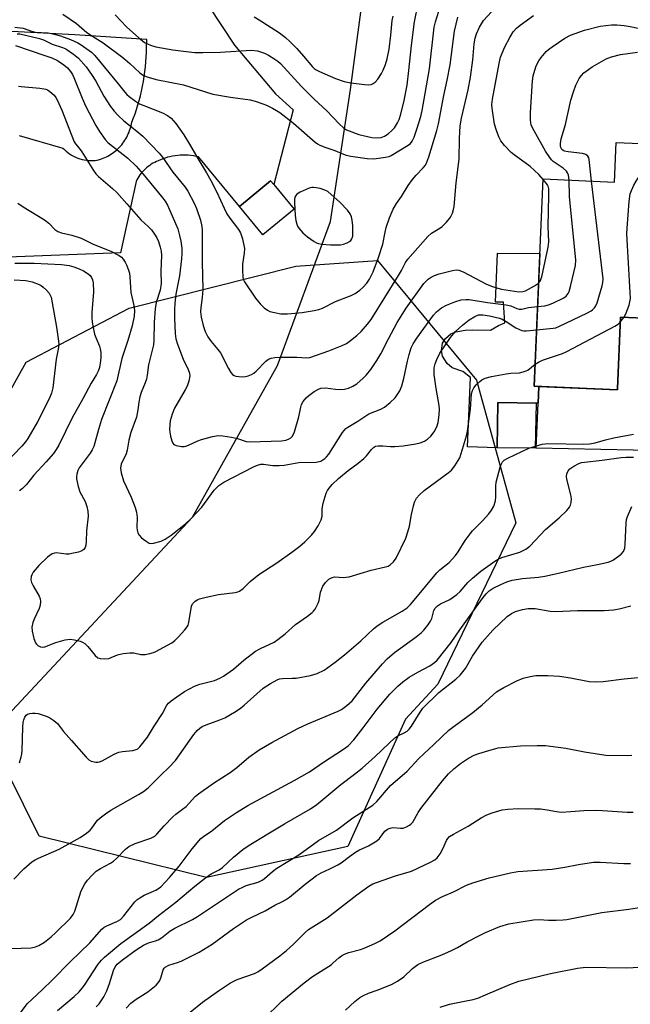
# Model space of a CAD drawing. Units: inches. Extents: x 1309760 to 1315761, y 501449 to 505449.
# Drawn here: x 1312107 to 1312292, y 503478 to 503775 of the extents above; entities that cross this region are included whole.
import ezdxf

# ---------------------------------------------------------------- set-up
doc = ezdxf.new("R2010")
doc.units = ezdxf.units.IN
doc.header["$MEASUREMENT"] = 0
for name, color, linetype in [('BLDG-Footprint', 5, 'Continuous'), ('CULTRL-Pad', 6, 'Continuous'), ('HYDRO-Single Line Stream', 4, 'Continuous'), ('NTRL-Trees', 3, 'Continuous'), ('TRANS-Driveway', 251, 'Continuous'), ('Undefined', 1, 'Continuous')]:
    doc.layers.add(name, color=color, linetype=linetype)

msp = doc.modelspace()

# ---------------------------------------------------------------- linework, layer by layer
at = {"layer": 'BLDG-Footprint'}
for points, elevation in [([(1312325.8, 503736.17), (1312325.31, 503724.83), (1312347.54, 503723.88), (1312345.92, 503686.02), (1312345.87, 503684.86), (1312334.24, 503685.36), (1312334.15, 503683.3), (1312324.92, 503683.69), (1312323.43, 503685.86), (1312300.18, 503686.86), (1312298.28, 503684.68), (1312288.76, 503685.08), (1312287.84, 503663.64), (1312287.82, 503663.2), (1312262.73, 503664.27), (1312265.41, 503726.78), (1312286.97, 503725.85), (1312287.48, 503737.81)], 331.78), ([(1312190.27, 503717.69), (1312180.86, 503709.94), (1312173.81, 503718.5), (1312173.84, 503718.52), (1312183.21, 503726.25), (1312184.16, 503725.09)], 321.12), ([(1312263.27, 503659.23), (1312263.06, 503645.58), (1312251.57, 503645.76), (1312251.78, 503659.41)], 343.88)]:
    msp.add_lwpolyline(points, close=True, dxfattribs=dict(at, elevation=elevation))
at = {"layer": 'CULTRL-Pad'}
msp.add_lwpolyline([(1312264.45, 503704.35), (1312262.73, 503664.27), (1312264.17, 503664.21), (1312263.93, 503659.23), (1312263.27, 503659.23), (1312251.78, 503659.41), (1312251.57, 503645.76), (1312242.62, 503646.01), (1312243.55, 503666.89), (1312241.24, 503668.77), (1312237.98, 503669.83), (1312236.46, 503671.2), (1312235.05, 503673.33), (1312234.77, 503675.12), (1312235.01, 503677.26), (1312235.94, 503678.67), (1312237.62, 503680.13), (1312239.05, 503680.67), (1312241.94, 503681.17), (1312244.2, 503681.31), (1312249.53, 503681.16), (1312251.97, 503682.59), (1312253.9, 503683.37), (1312253.49, 503689.68), (1312251.09, 503689.63), (1312251.69, 503704.43)], close=True, dxfattribs=at)
at = {"layer": 'HYDRO-Single Line Stream'}
msp.add_lwpolyline([(1312019.32, 503413.37), (1312052.86, 503487.16), (1312102.44, 503563.49), (1312159.63, 503624.8), (1312185.26, 503670.56), (1312201.27, 503713.96), (1312207.32, 503753.8), (1312211.85, 503787.73), (1312216.55, 503842.08), (1312215.09, 503845.46)], dxfattribs=at)
at = {"layer": 'NTRL-Trees'}
msp.add_lwpolyline([(1312206.53, 503525.53), (1312163.82, 503516.22), (1312113.35, 503528.64), (1312084.74, 503586.35), (1312088.5, 503634.24), (1312109.47, 503671.51), (1312140.53, 503687.82), (1312190.82, 503700.5), (1312215.47, 503702.23), (1312245.35, 503666.08), (1312257.14, 503623.07), (1312233.7, 503574.45), (1312223.93, 503563.89)], close=True, dxfattribs=at)
at = {"layer": 'TRANS-Driveway'}
for points in [[(1312164.51, 503779), (1312172.31, 503767.12), (1312184.69, 503752.45), (1312190.05, 503747.63), (1312184.16, 503725.09), (1312183.21, 503726.25), (1312173.84, 503718.52), (1312161.47, 503733.44), (1312160.71, 503733.61), (1312159.94, 503733.75), (1312159.15, 503733.86), (1312158.36, 503733.94), (1312157.56, 503733.98), (1312156.76, 503733.99), (1312155.96, 503733.96), (1312155.17, 503733.9), (1312154.38, 503733.8), (1312153.6, 503733.68), (1312152.84, 503733.51), (1312152.09, 503733.32), (1312151.36, 503733.09), (1312150.64, 503732.84), (1312149.95, 503732.56), (1312149.29, 503732.25), (1312148.76, 503732.02), (1312148.23, 503731.78), (1312147.71, 503731.51), (1312147.21, 503731.21), (1312146.72, 503730.89), (1312146.24, 503730.54), (1312145.78, 503730.17), (1312145.34, 503729.78), (1312144.92, 503729.37), (1312144.52, 503728.94), (1312144.14, 503728.49), (1312143.78, 503728.03), (1312143.45, 503727.55), (1312143.15, 503727.06), (1312142.87, 503726.56), (1312142.62, 503726.04), (1312137.88, 503704.51), (1312103.95, 503703.23)], [(1312107.33, 503739.91), (1312120.56, 503736.12), (1312121.01, 503735.65), (1312121.49, 503735.2), (1312122.01, 503734.77), (1312122.56, 503734.36), (1312123.13, 503733.99), (1312123.74, 503733.65), (1312124.36, 503733.34), (1312125, 503733.07), (1312125.66, 503732.84), (1312126.33, 503732.66), (1312127, 503732.51), (1312127.67, 503732.41), (1312128.34, 503732.34), (1312129.01, 503732.32), (1312129.66, 503732.34), (1312130.3, 503732.39), (1312131.26, 503732.6), (1312132.22, 503732.88), (1312132.7, 503733.05), (1312133.17, 503733.24), (1312133.65, 503733.45), (1312134.11, 503733.69), (1312134.57, 503733.94), (1312135.03, 503734.22), (1312135.48, 503734.52), (1312135.91, 503734.83), (1312136.34, 503735.17), (1312136.75, 503735.52), (1312137.15, 503735.89), (1312137.54, 503736.28), (1312137.91, 503736.68), (1312138.27, 503737.1), (1312138.61, 503737.54), (1312138.93, 503737.99), (1312139.23, 503738.45), (1312139.52, 503738.91), (1312139.79, 503739.4), (1312140.03, 503739.88), (1312140.27, 503740.38), (1312140.48, 503740.88), (1312140.67, 503741.38), (1312140.84, 503741.89), (1312141.12, 503742.91), (1312141.33, 503743.93), (1312141.84, 503745.18), (1312142.32, 503746.46), (1312142.77, 503747.78), (1312143.19, 503749.12), (1312143.59, 503750.49), (1312143.95, 503751.89), (1312144.28, 503753.31), (1312144.58, 503754.75), (1312144.85, 503756.21), (1312145.08, 503757.68), (1312145.27, 503759.16), (1312145.44, 503760.64), (1312145.56, 503762.13), (1312145.66, 503763.62), (1312145.71, 503764.93), (1312145.74, 503766.59), (1312145.89, 503768.83), (1312124.14, 503770.2), (1312084.17, 503772.4)], [(1312312.13, 503644.64), (1312263.27, 503645.6), (1312263.93, 503659.23), (1312264.17, 503664.21), (1312287.82, 503663.2), (1312287.84, 503663.64), (1312288.76, 503685.08), (1312298.28, 503684.68)]]:
    msp.add_lwpolyline(points, dxfattribs=at)
at = {"layer": 'Undefined'}
for p, q in [((1312288.7, 503683.57, 332), (1312289.79, 503685.04, 332)), ((1312261.13, 503645.61, 334), (1312263.07, 503646.27, 334))]:
    msp.add_line(p, q, dxfattribs=at)
for points, elevation in [([(1312106.7, 503770.55), (1312107.54, 503770.52), (1312113.51, 503769.1), (1312114.72, 503768.72), (1312117.3, 503767.4), (1312120.4, 503766.44), (1312121.37, 503766.01), (1312123.77, 503764.46), (1312125.22, 503763.18), (1312127.51, 503760.57), (1312129.36, 503758.01), (1312130.43, 503756.28), (1312132.86, 503751.77), (1312134.94, 503748.63), (1312135.97, 503747.22), (1312137.17, 503745.94), (1312138.88, 503744.32), (1312142.88, 503741.22), (1312144.62, 503739.73), (1312149.57, 503734.59), (1312150.59, 503733.33), (1312153.73, 503728.81), (1312157.43, 503724.33), (1312158.26, 503723.11), (1312160.09, 503719.47), (1312160.8, 503717.87), (1312162.06, 503714.35), (1312162.48, 503712.49), (1312162.55, 503711.35), (1312162.54, 503701.68), (1312162.78, 503693.42), (1312162.6, 503691.07), (1312162.13, 503688.01), (1312162.05, 503686.71), (1312162.25, 503685.11), (1312162.89, 503682.64), (1312163.5, 503680.75), (1312164.29, 503679.24), (1312165.22, 503677.81), (1312167.31, 503675.39), (1312168.08, 503674.35), (1312170.48, 503669.68), (1312171.19, 503668.47), (1312171.75, 503667.87), (1312172.22, 503667.56), (1312172.74, 503667.36), (1312173.59, 503667.22), (1312174.76, 503667.16), (1312175.64, 503667.21), (1312176.45, 503667.41), (1312177.48, 503667.83), (1312178.17, 503668.28), (1312178.8, 503668.82), (1312181.71, 503671.82), (1312182.61, 503672.45), (1312183.39, 503672.78), (1312184.52, 503673.01), (1312185.96, 503673.07), (1312191.09, 503673.1), (1312194.11, 503672.82), (1312195.05, 503672.92), (1312200.79, 503674.97), (1312204.8, 503676.58), (1312206.08, 503677.23), (1312207.3, 503678.08), (1312209.19, 503679.56), (1312210.51, 503680.78), (1312212.45, 503682.98), (1312213.52, 503684.37), (1312221.78, 503697.69), (1312222.67, 503699.23), (1312223.88, 503701.61), (1312224.6, 503702.63), (1312230.64, 503709.44), (1312231.74, 503710.4), (1312234.25, 503711.95), (1312234.95, 503712.47), (1312236.19, 503713.67), (1312237.3, 503714.98), (1312237.72, 503715.72), (1312238.04, 503716.51), (1312238.39, 503717.61), (1312238.55, 503718.46), (1312239.2, 503725.67), (1312240.05, 503732.76), (1312240.21, 503738.99), (1312240.43, 503742.79), (1312240.83, 503745.16), (1312242.76, 503753.63), (1312243.49, 503757.44), (1312244.21, 503762.7), (1312244.58, 503767.54), (1312244.87, 503769.2), (1312245.31, 503770.53), (1312246.21, 503772.6), (1312247.43, 503774.54), (1312252.13, 503779.67)], 324), ([(1312136.28, 503776.27), (1312139.68, 503772.7), (1312143.42, 503769.31), (1312145.2, 503767.98), (1312146.92, 503767.12), (1312148.57, 503766.67), (1312153.68, 503765.7), (1312157.7, 503765.18), (1312160.29, 503764.95), (1312162.76, 503764.87), (1312168.11, 503765.03), (1312177.29, 503765.66), (1312179.24, 503765.47), (1312181.31, 503764.73), (1312182.56, 503764.09), (1312184.51, 503762.91), (1312185.41, 503762.26), (1312186.19, 503761.58), (1312192.47, 503754.66), (1312196.32, 503750.84), (1312200.19, 503747.31), (1312203.89, 503743.44), (1312205.19, 503742.24), (1312206.08, 503741.65), (1312206.86, 503741.28), (1312209.83, 503740.18), (1312213.75, 503739.32), (1312215.43, 503739.16), (1312216.51, 503739.32), (1312217.52, 503739.7), (1312218.69, 503740.39), (1312219.8, 503741.36), (1312220.58, 503742.24), (1312221.5, 503743.72), (1312221.97, 503744.74), (1312222.51, 503746.28), (1312223.53, 503750.4), (1312224.36, 503755.08), (1312224.91, 503759.45), (1312225.67, 503767.06), (1312226.58, 503774.15), (1312227.7, 503779.55)], 318), ([(1312106.08, 503772.58), (1312108.59, 503772.3), (1312111.02, 503771.4), (1312112.12, 503771.1), (1312116.08, 503770.81), (1312117.95, 503770.46), (1312119.78, 503769.92), (1312122.86, 503768.86), (1312125.09, 503767.81), (1312126.07, 503767.2), (1312129.16, 503764.97), (1312130.2, 503764.06), (1312137.21, 503755.52), (1312139.21, 503752.91), (1312139.81, 503752.26), (1312140.49, 503751.67), (1312142.42, 503750.26), (1312143.68, 503749.49), (1312145, 503748.89), (1312150.54, 503746.68), (1312152.06, 503745.91), (1312153.16, 503745.11), (1312153.91, 503744.36), (1312154.61, 503743.5), (1312157, 503740.1), (1312158.78, 503737.33), (1312161.22, 503732.91), (1312163.9, 503728.66), (1312165.19, 503726.3), (1312166.98, 503722.85), (1312169.16, 503718.01), (1312170.02, 503716.26), (1312170.88, 503714.97), (1312173.53, 503711.56), (1312174.12, 503710.59), (1312174.73, 503708.69), (1312175.29, 503705.87), (1312175.24, 503704.46), (1312174.75, 503701.06), (1312174.68, 503699.37), (1312174.8, 503697.14), (1312174.92, 503696.61), (1312175.28, 503695.82), (1312178.64, 503690.89), (1312180.08, 503689.15), (1312181.28, 503687.93), (1312182.23, 503687.23), (1312183, 503686.85), (1312184.33, 503686.48), (1312186.26, 503686.15), (1312188.31, 503686.16), (1312192.74, 503686.51), (1312196.37, 503687.13), (1312197.78, 503687.45), (1312198.85, 503687.79), (1312202.78, 503689.86), (1312207.47, 503691.61), (1312208.75, 503692.28), (1312210.16, 503693.25), (1312211.03, 503694.02), (1312212.19, 503695.33), (1312213.04, 503696.55), (1312214.15, 503698.76), (1312215.77, 503703.14), (1312217.05, 503707.18), (1312217.74, 503710.74), (1312218.09, 503712.16), (1312219.11, 503715.04), (1312220.21, 503717.72), (1312221.15, 503719.36), (1312222.67, 503721.52), (1312224.74, 503724.79), (1312226.03, 503726.64), (1312227.08, 503727.96), (1312229.26, 503730.17), (1312229.9, 503730.96), (1312230.37, 503731.86), (1312230.96, 503733.43), (1312233.31, 503741.41), (1312233.82, 503743.46), (1312235.5, 503751.92), (1312236.5, 503756.57), (1312237.36, 503761.23), (1312238.71, 503771.31), (1312239.7, 503775.6)], 322), ([(1312120.54, 503776.47), (1312124.61, 503773.64), (1312127.75, 503770.99), (1312129.47, 503769.83), (1312132.67, 503767.88), (1312138.6, 503763.39), (1312140.77, 503761.56), (1312143.71, 503758.81), (1312144.9, 503757.95), (1312146.21, 503757.46), (1312148.68, 503756.8), (1312156.93, 503755.21), (1312165.8, 503752.38), (1312171.09, 503751.45), (1312177.03, 503750.61), (1312178.57, 503750.21), (1312180.83, 503749.47), (1312181.93, 503749.04), (1312183.73, 503748.16), (1312184.99, 503747.48), (1312185.95, 503746.85), (1312190.11, 503743.65), (1312196.68, 503737.91), (1312197.35, 503737.43), (1312198.07, 503737.02), (1312199.86, 503736.23), (1312202.56, 503735.34), (1312204.64, 503734.45), (1312205.99, 503734), (1312207.42, 503733.71), (1312212.34, 503732.97), (1312214.31, 503732.85), (1312217.86, 503733.36), (1312218.93, 503733.61), (1312219.59, 503733.86), (1312224.69, 503736.93), (1312225.37, 503737.46), (1312225.92, 503738.14), (1312226.49, 503739.41), (1312227.32, 503741.84), (1312228.49, 503745.61), (1312228.96, 503747.48), (1312231.15, 503759.98), (1312232.56, 503772.56), (1312232.92, 503774.15), (1312233.93, 503777.42)], 320), ([(1312178.21, 503775.68), (1312179.7, 503774.78), (1312185.84, 503770.81), (1312187.7, 503769.41), (1312189.01, 503768.25), (1312191.08, 503766.13), (1312193.17, 503763.8), (1312195.8, 503760.59), (1312196.33, 503760.09), (1312196.92, 503759.68), (1312197.91, 503759.18), (1312202.8, 503757.08), (1312205.41, 503756.19), (1312207.38, 503755.78), (1312211.51, 503755.25), (1312212.67, 503755.18), (1312213.51, 503755.26), (1312214.18, 503755.53), (1312214.79, 503755.99), (1312215.54, 503756.87), (1312216.68, 503758.57), (1312217.2, 503759.62), (1312217.86, 503761.28), (1312218.41, 503762.96), (1312218.93, 503765.88), (1312219.49, 503770.13), (1312219.91, 503774.55), (1312220.15, 503775.91)], 316), ([(1312265.41, 503726.67), (1312264.09, 503728.17), (1312261.52, 503730.52), (1312256.71, 503734.07), (1312255.82, 503734.81), (1312253.79, 503736.92), (1312252.69, 503738.28), (1312252.06, 503739.53), (1312251.33, 503741.37), (1312250.75, 503743.27), (1312250.02, 503748.17), (1312249.98, 503749.29), (1312250.1, 503750.89), (1312252.13, 503761.63), (1312252.6, 503763.47), (1312253.84, 503766.66), (1312255.35, 503769.45), (1312256.42, 503771.15), (1312257.38, 503772.24), (1312258.45, 503773.21), (1312262.47, 503776.11)], 326), ([(1312273.25, 503726.44), (1312273.08, 503727.95), (1312272.8, 503728.68), (1312272.5, 503729.12), (1312271.43, 503730.04), (1312268.49, 503732.08), (1312267.98, 503732.54), (1312267.43, 503733.22), (1312266.15, 503735.21), (1312262.67, 503741.28), (1312261.85, 503743.03), (1312261.66, 503743.8), (1312261.57, 503744.6), (1312261.58, 503746.86), (1312262.26, 503756.39), (1312262.46, 503757.85), (1312262.87, 503759.56), (1312263.35, 503760.92), (1312264.13, 503762.44), (1312264.81, 503763.4), (1312266.37, 503765.21), (1312267, 503765.81), (1312268.11, 503766.66), (1312271.98, 503769.28), (1312273.69, 503770.12), (1312277.87, 503771.61), (1312282.67, 503772.84), (1312286.01, 503773.25), (1312287.67, 503773.27), (1312289.84, 503773.06), (1312291.65, 503772.79), (1312294.1, 503772.3)], 328), ([(1312106.23, 503767.02), (1312115.13, 503764.06), (1312117.24, 503763.28), (1312118.86, 503762.46), (1312120.82, 503761.25), (1312121.96, 503760.26), (1312122.87, 503759.19), (1312123.41, 503758.32), (1312123.88, 503757.34), (1312126.3, 503751.15), (1312127.41, 503748.62), (1312130.45, 503742.91), (1312131.58, 503741.08), (1312133.3, 503738.69), (1312134.14, 503737.77), (1312140.09, 503733.05), (1312142.64, 503730.61), (1312144.8, 503728.2), (1312150.31, 503721.52), (1312151.36, 503720.13), (1312152.07, 503718.91), (1312154.55, 503713.35), (1312155.17, 503711.72), (1312155.74, 503709.72), (1312156.14, 503707.99), (1312156.39, 503705.97), (1312156.45, 503704.36), (1312156.32, 503702.67), (1312155.72, 503697.61), (1312154.64, 503692.07), (1312154.29, 503689.32), (1312154.18, 503687.37), (1312154.18, 503684.77), (1312154.44, 503680.24), (1312154.64, 503678.58), (1312155.06, 503676.97), (1312156.85, 503672.46), (1312158.37, 503669.33), (1312158.72, 503668.28), (1312158.8, 503667.48), (1312158.5, 503665.86), (1312157.98, 503664.27), (1312157.46, 503663.24), (1312154.25, 503657.72), (1312153.5, 503655.83), (1312152.93, 503653.86), (1312152.78, 503652.72), (1312152.72, 503651.28), (1312152.79, 503650.42), (1312153.02, 503649.27), (1312153.4, 503647.87), (1312153.72, 503647.11), (1312154.02, 503646.72), (1312154.67, 503646.38), (1312156.28, 503646.11), (1312157.1, 503646.11), (1312157.64, 503646.21), (1312158.43, 503646.49), (1312161.24, 503647.86), (1312162.3, 503648.28), (1312165.7, 503649.14), (1312167.42, 503649.44), (1312168.81, 503649.37), (1312171.45, 503648.9), (1312173.19, 503648.5), (1312175.78, 503647.68), (1312177.01, 503647.52), (1312186.44, 503647.82), (1312187.8, 503648.07), (1312188.56, 503648.35), (1312189.26, 503648.72), (1312189.81, 503649.25), (1312190.38, 503650.55), (1312191.73, 503655.1), (1312192.31, 503658), (1312192.53, 503658.74), (1312193.03, 503659.65), (1312193.9, 503660.77), (1312194.73, 503661.55), (1312196.39, 503662.72), (1312197.62, 503663.44), (1312198.4, 503663.71), (1312199.77, 503663.78), (1312202.75, 503663.39), (1312204.11, 503663.31), (1312205.53, 503663.42), (1312206.65, 503663.7), (1312207.96, 503664.31), (1312209.2, 503665.05), (1312211.17, 503666.74), (1312212.17, 503667.78), (1312213.43, 503669.34), (1312214.29, 503670.51), (1312215.24, 503672.01), (1312216.44, 503674.06), (1312218.72, 503678.58), (1312221.34, 503683.53), (1312224.12, 503687.83), (1312229.38, 503695.24), (1312230.73, 503696.54), (1312231.67, 503697.15), (1312232.68, 503697.66), (1312234.06, 503698.15), (1312238.07, 503699.24), (1312239.22, 503699.4), (1312240, 503699.31), (1312241.27, 503698.82), (1312248.33, 503695.1), (1312250.16, 503694.36), (1312251.74, 503693.84), (1312252.83, 503693.57), (1312258.09, 503692.8), (1312259.25, 503692.81), (1312260.05, 503693.07), (1312262.82, 503694.61), (1312264.07, 503695.41)], 326), ([(1312280.02, 503726.15), (1312279.31, 503732.66), (1312279.19, 503733.2), (1312278.93, 503733.71), (1312278.35, 503734.13), (1312277.33, 503734.47), (1312273, 503734.98), (1312271.91, 503735.2), (1312271.43, 503735.42), (1312271.09, 503735.71), (1312270.73, 503736.28), (1312270.62, 503736.74), (1312270.65, 503737.53), (1312270.91, 503738.9), (1312272.16, 503743.26), (1312273.81, 503750.57), (1312274.55, 503753.11), (1312275.24, 503755.05), (1312276.33, 503757.13), (1312276.98, 503757.97), (1312277.74, 503758.74), (1312279.07, 503759.8), (1312280.25, 503760.62), (1312284.39, 503762.99), (1312286, 503763.6), (1312288.76, 503764.36), (1312293.93, 503764.97)], 330), ([(1312107.11, 503754.76), (1312107.98, 503754.62), (1312113.62, 503754.15), (1312115.35, 503753.88), (1312115.88, 503753.67), (1312116.6, 503753.21), (1312117.89, 503752.05), (1312118.4, 503751.36), (1312118.82, 503750.6), (1312120.26, 503747.55), (1312123.94, 503738.01), (1312124.35, 503737.34), (1312125.45, 503736.11), (1312126.27, 503734.98), (1312129.72, 503729.3), (1312130.45, 503728.36), (1312131.28, 503727.5), (1312135.49, 503723.91), (1312136.76, 503722.69), (1312139.87, 503719.28), (1312144.03, 503714.47), (1312146.25, 503712.42), (1312147.22, 503711.43), (1312148.21, 503710.14), (1312148.91, 503708.99), (1312149.37, 503707.89), (1312149.91, 503706.18), (1312150.16, 503705.04), (1312150.25, 503703.69), (1312150.07, 503698.98), (1312150.22, 503695.28), (1312149.88, 503693.26), (1312148.72, 503689.51), (1312148.33, 503687.62), (1312148.09, 503683.6), (1312148.01, 503678.1), (1312147.85, 503676.79), (1312146.34, 503670.73), (1312145.96, 503667.61), (1312145.74, 503666.45), (1312145.36, 503665.33), (1312144.11, 503662.39), (1312143.72, 503661.15), (1312143.43, 503659.54), (1312143.18, 503657.14), (1312142.73, 503654.95), (1312141.04, 503650.32), (1312140.46, 503648.03), (1312139.88, 503644.99), (1312139.6, 503643.91), (1312138.16, 503640.84), (1312138.01, 503640.33), (1312137.93, 503639.58), (1312138.11, 503638.21), (1312138.82, 503635.73), (1312141.09, 503630.8), (1312142.3, 503627.76), (1312142.76, 503626.35), (1312142.93, 503624.74), (1312142.85, 503621.7), (1312142.92, 503620.86), (1312143.1, 503620.06), (1312143.5, 503619.38), (1312144.29, 503618.61), (1312145.62, 503617.55), (1312146.55, 503617.02), (1312147.06, 503616.91), (1312147.9, 503616.98), (1312150.19, 503617.61), (1312151.39, 503618.2), (1312153.24, 503619.44), (1312157.52, 503622.78), (1312159.21, 503624.4), (1312162.45, 503627.86), (1312166.21, 503632.92), (1312166.96, 503633.81), (1312167.55, 503634.37), (1312169.12, 503635.35), (1312177.99, 503639.98), (1312179.27, 503640.54), (1312180.25, 503640.77), (1312181.05, 503640.77), (1312183.86, 503640.43), (1312185.83, 503640.38), (1312187.25, 503640.53), (1312191.67, 503641.28), (1312196.98, 503641.42), (1312198.37, 503641.75), (1312199.53, 503642.5), (1312200.1, 503643.06), (1312200.73, 503643.85), (1312204.91, 503650.34), (1312205.86, 503651.52), (1312206.51, 503651.98), (1312209.53, 503653.75), (1312212.84, 503655.93), (1312216.5, 503657.43), (1312217.53, 503657.95), (1312219.32, 503659.37), (1312220.73, 503660.8), (1312222.14, 503662.92), (1312222.79, 503664.46), (1312223.41, 503666.64), (1312224.51, 503671.87), (1312225.01, 503673.88), (1312225.62, 503675.87), (1312226.18, 503677.08), (1312227.27, 503678.78), (1312232.32, 503685.71), (1312233.28, 503686.74), (1312234.75, 503687.91), (1312236.31, 503688.71), (1312238.74, 503689.73), (1312240.74, 503690.31), (1312242.09, 503690.49), (1312243.15, 503690.42), (1312248.66, 503689.56), (1312254.28, 503688.86), (1312255.71, 503688.5), (1312257.48, 503687.71), (1312258.23, 503687.5), (1312258.96, 503687.53), (1312261.01, 503688.04), (1312263.76, 503688.32)], 328), ([(1312289.79, 503685.04), (1312290.35, 503686.16), (1312291.37, 503688.75), (1312291.62, 503689.76), (1312291.74, 503690.78), (1312291.7, 503692.57), (1312290.66, 503710.22), (1312290.74, 503712), (1312291.39, 503719.97), (1312291.71, 503722.3), (1312292.1, 503723.36), (1312292.83, 503724.9), (1312293.5, 503726.16), (1312293.99, 503726.89), (1312302.43, 503737.17)], 332), ([(1312263.46, 503681.29), (1312268.42, 503681.78), (1312269.28, 503681.95), (1312270.37, 503682.36), (1312278.59, 503686.3), (1312279.88, 503686.99), (1312280.35, 503687.32), (1312280.9, 503687.9), (1312281.36, 503688.56), (1312281.76, 503689.43), (1312283.28, 503694.52), (1312283.47, 503695.61), (1312283.5, 503696.68), (1312280.02, 503726.15)], 330), ([(1312263.76, 503688.32), (1312265.93, 503688.54), (1312267.03, 503688.79), (1312268.35, 503689.34), (1312271.71, 503690.99), (1312272.39, 503691.47), (1312272.97, 503692.21), (1312273.26, 503692.9), (1312273.65, 503694.32), (1312275.17, 503700.67), (1312275.3, 503702.27), (1312273.36, 503721.48), (1312273.25, 503726.44)], 328), ([(1312264.07, 503695.41), (1312264.53, 503695.95), (1312264.99, 503697.28), (1312266.91, 503706.27), (1312267.1, 503707.85), (1312266.96, 503712.42), (1312267.17, 503721.85), (1312267.12, 503723.8), (1312266.96, 503724.59), (1312266.77, 503724.99), (1312265.41, 503726.67)], 326), ([(1312106.94, 503719.51), (1312108.52, 503718.36), (1312115.03, 503714.47), (1312116.28, 503713.47), (1312118.07, 503711.6), (1312119.02, 503710.92), (1312120.09, 503710.51), (1312123.2, 503709.8), (1312126.01, 503708.95), (1312129.71, 503707.12), (1312135.01, 503705.07), (1312137.5, 503703.68), (1312138.18, 503703.18), (1312138.74, 503702.59), (1312139.36, 503701.69), (1312139.75, 503700.91), (1312140.37, 503699.26), (1312140.6, 503698.42), (1312140.75, 503697.28), (1312141.08, 503692.56), (1312141.91, 503688.61), (1312142.14, 503687.18), (1312142.04, 503685.45), (1312141.45, 503682.55), (1312140.14, 503678.12), (1312138.36, 503672.62), (1312136.81, 503665.9), (1312132.22, 503654.25), (1312131.3, 503651.27), (1312129.86, 503646.16), (1312129.4, 503645.1), (1312128.81, 503644.14), (1312125.46, 503639.68), (1312125.06, 503638.91), (1312124.72, 503637.81), (1312124.59, 503636.97), (1312124.6, 503636.39), (1312125.1, 503634.1), (1312125.69, 503632.44), (1312127.22, 503629.55), (1312127.76, 503627.99), (1312128.05, 503626.66), (1312128.11, 503625.09), (1312127.66, 503620.67), (1312127.59, 503617.49), (1312127.45, 503616.41), (1312127.25, 503615.67), (1312126.89, 503615.05), (1312126.26, 503614.64), (1312125.22, 503614.29), (1312123.27, 503613.83), (1312122.43, 503613.71), (1312121.57, 503613.71), (1312118.49, 503614.03), (1312117.98, 503613.99), (1312117.28, 503613.78), (1312116.56, 503613.31), (1312115.88, 503612.74), (1312113.3, 503610.26), (1312111.61, 503608.22), (1312111.17, 503607.48), (1312111, 503606.97), (1312110.88, 503605.93), (1312111.06, 503605.16), (1312111.55, 503604.16), (1312113.39, 503600.96), (1312113.67, 503600.19), (1312113.74, 503599.41), (1312113.65, 503598.33), (1312113.39, 503597.29), (1312111.85, 503594.08), (1312111.45, 503593.05), (1312111.2, 503591.62), (1312111.23, 503590.47), (1312111.79, 503588.25), (1312112.29, 503586.94), (1312112.57, 503586.49), (1312112.93, 503586.14), (1312113.81, 503585.68), (1312114.28, 503585.59), (1312115.08, 503585.71), (1312118.36, 503587.03), (1312121.23, 503587.84), (1312122.68, 503588.02), (1312124.08, 503587.86), (1312125.74, 503587.46), (1312126.48, 503587.13), (1312127.14, 503586.72), (1312128.08, 503585.84), (1312130.22, 503583.15), (1312131.03, 503582.45), (1312131.81, 503582.19), (1312133.23, 503582.08), (1312134.35, 503582.23), (1312136.97, 503583.31), (1312138.69, 503583.67), (1312140.75, 503583.88), (1312141.92, 503583.9), (1312144.03, 503583.43), (1312144.56, 503583.39), (1312145.37, 503583.46), (1312146.75, 503583.73), (1312147.83, 503584.03), (1312148.62, 503584.35), (1312153.42, 503586.96), (1312154.33, 503587.67), (1312155.37, 503588.72), (1312157.37, 503590.88), (1312158.06, 503591.8), (1312158.31, 503592.3), (1312158.54, 503593.11), (1312159.33, 503597.96), (1312159.67, 503598.71), (1312160.47, 503599.49), (1312161.2, 503599.95), (1312161.73, 503600.18), (1312163.73, 503600.71), (1312167.51, 503601.49), (1312172.5, 503602.07), (1312173.34, 503602.26), (1312173.84, 503602.48), (1312174.94, 503603.27), (1312177.08, 503605.39), (1312179.68, 503607.55), (1312185.08, 503611.09), (1312189.59, 503614.22), (1312192.05, 503616.08), (1312193.52, 503617.35), (1312195.49, 503619.38), (1312196.41, 503620.45), (1312197.52, 503622.21), (1312198.49, 503624.03), (1312198.79, 503625.1), (1312198.77, 503627.36), (1312199.08, 503629.05), (1312199.97, 503632.09), (1312200.35, 503632.87), (1312200.82, 503633.61), (1312201.77, 503634.71), (1312203.71, 503636.48), (1312206.62, 503638.87), (1312209.57, 503641.08), (1312211.31, 503642.5), (1312212.09, 503643.3), (1312213.67, 503645.26), (1312214.24, 503645.84), (1312214.89, 503646.21), (1312215.65, 503646.35), (1312217.01, 503646.36), (1312219.37, 503646.1), (1312220.72, 503646.09), (1312223.21, 503646.34), (1312227.04, 503646.95), (1312228.37, 503647.27), (1312229.65, 503647.76), (1312230.54, 503648.33), (1312231.5, 503649.22), (1312232.52, 503650.58), (1312233.32, 503652.03), (1312233.74, 503653.35), (1312234.1, 503655.66), (1312234.13, 503657.35), (1312234.04, 503658.45), (1312233.12, 503663.58), (1312232.52, 503667.84), (1312232.58, 503669.81), (1312232.83, 503671.07), (1312233.35, 503672.39), (1312234.29, 503674.26), (1312237.52, 503678.94), (1312238.98, 503680.81), (1312241.09, 503682.75), (1312243.14, 503684.31), (1312244.8, 503685.35), (1312245.97, 503685.78), (1312247.23, 503685.84), (1312249.19, 503685.48), (1312252.21, 503684.78), (1312253.1, 503684.51), (1312254.27, 503683.86), (1312257.19, 503681.89), (1312259.03, 503681.15), (1312259.59, 503681.04), (1312260.45, 503681.03), (1312263.46, 503681.29)], 330), ([(1312106.07, 503701.39), (1312111.84, 503701.45), (1312120.16, 503700.97), (1312122.43, 503700.65), (1312123.8, 503700.31), (1312125.41, 503699.69), (1312126.72, 503699.1), (1312128.19, 503698.23), (1312128.78, 503697.72), (1312129.19, 503697.11), (1312129.47, 503696.36), (1312129.62, 503695.49), (1312129.79, 503692.79), (1312129.27, 503686.52), (1312129.28, 503685.07), (1312129.41, 503683.63), (1312129.64, 503682), (1312130.09, 503680.04), (1312130.44, 503678.95), (1312131.59, 503676.38), (1312131.82, 503675.53), (1312131.97, 503674.43), (1312132, 503673.08), (1312131.91, 503671.96), (1312131.55, 503669.97), (1312131.19, 503668.88), (1312130.67, 503667.87), (1312129.02, 503665.18), (1312126.53, 503660.49), (1312123.31, 503654.75), (1312119.31, 503646.48), (1312118.54, 503645.22), (1312117.67, 503644.06), (1312115.46, 503641.54), (1312111.72, 503637.52), (1312109.57, 503634.66), (1312108.36, 503633.42), (1312107.42, 503632.76)], 332), ([(1312105.81, 503696.41), (1312109.31, 503696.17), (1312111.28, 503695.81), (1312113.33, 503695.01), (1312114, 503694.64), (1312114.62, 503694.17), (1312115.63, 503693.22), (1312116.35, 503692.4), (1312116.64, 503691.95), (1312116.95, 503691.14), (1312117.33, 503689.41), (1312118.63, 503682.15), (1312119.24, 503677.88), (1312119.27, 503677.03), (1312119.18, 503675.99), (1312118.49, 503672.43), (1312117.45, 503663.8), (1312117.12, 503662.24), (1312116.47, 503660.72), (1312112.86, 503653.59), (1312109.94, 503648.52), (1312109.28, 503647.55), (1312108.14, 503646.18), (1312102.95, 503640.79)], 334), ([(1312263.02, 503670.9), (1312264.02, 503671.58), (1312265.22, 503672.19), (1312271.24, 503674.21), (1312272.59, 503674.77), (1312287.06, 503682.37), (1312288.06, 503682.99), (1312288.7, 503683.57)], 332), ([(1312107.4, 503550.72), (1312107.95, 503552.56), (1312108.12, 503553.36), (1312108.23, 503554.51), (1312108.43, 503561.48), (1312108.54, 503562.92), (1312108.72, 503563.73), (1312109.02, 503564.47), (1312109.42, 503565.11), (1312109.81, 503565.4), (1312110.55, 503565.65), (1312111.37, 503565.76), (1312112.21, 503565.75), (1312113.06, 503565.6), (1312115.83, 503564.72), (1312116.61, 503564.33), (1312117.82, 503563.54), (1312118.88, 503562.59), (1312120.69, 503560.16), (1312123.16, 503557.52), (1312127.53, 503552.44), (1312128.36, 503551.66), (1312129.11, 503551.28), (1312130.51, 503551), (1312131.08, 503550.99), (1312131.62, 503551.09), (1312132.41, 503551.4), (1312136.05, 503553.33), (1312137.39, 503553.93), (1312138.49, 503554.18), (1312141.6, 503554.46), (1312142.67, 503554.75), (1312143.15, 503555), (1312143.76, 503555.54), (1312146.01, 503558.46), (1312148.04, 503561.79), (1312150.58, 503565.58), (1312151.92, 503568.15), (1312152.38, 503568.71), (1312153.24, 503569.46), (1312154.89, 503570.67), (1312157.25, 503572.21), (1312160.26, 503573.87), (1312161.87, 503574.48), (1312166.28, 503575.6), (1312167.91, 503576.28), (1312168.94, 503576.83), (1312171.97, 503579.01), (1312175.09, 503581.72), (1312178.68, 503584.39), (1312180.13, 503585.22), (1312184.23, 503587.16), (1312185.42, 503587.91), (1312187.63, 503589.67), (1312190.72, 503592.5), (1312194.33, 503594.97), (1312195.76, 503596.04), (1312196.18, 503596.45), (1312196.69, 503597.13), (1312197.59, 503598.88), (1312197.82, 503599.69), (1312198.24, 503602.18), (1312198.93, 503603.99), (1312199.76, 503605.14), (1312200.8, 503606.12), (1312201.75, 503606.66), (1312202.52, 503606.84), (1312205.25, 503606.64), (1312206.01, 503606.69), (1312206.86, 503606.85), (1312213.53, 503608.8), (1312217.88, 503609.8), (1312218.62, 503610.06), (1312219.26, 503610.43), (1312220.24, 503611.34), (1312221.05, 503612.47), (1312223.98, 503618.47), (1312224.62, 503620.4), (1312225.08, 503622.11), (1312225.66, 503625.66), (1312226.26, 503628.27), (1312226.62, 503629.39), (1312227.26, 503630.57), (1312228.13, 503631.6), (1312229.56, 503632.89), (1312236.74, 503638.16), (1312237.76, 503639.02), (1312238.83, 503640.26), (1312240.24, 503642.75), (1312240.62, 503643.7), (1312241.12, 503645.31), (1312242.27, 503649.33), (1312242.6, 503650.75), (1312243.49, 503657.43), (1312243.79, 503662.02), (1312244.06, 503663.06), (1312244.5, 503663.8), (1312245.25, 503664.7), (1312246.28, 503665.76), (1312246.96, 503666.27), (1312247.94, 503666.73), (1312249.87, 503667.27), (1312254.28, 503668.08), (1312255.7, 503668.25), (1312258.29, 503668.38), (1312259.44, 503668.61), (1312260.26, 503668.89), (1312260.77, 503669.16), (1312263.02, 503670.9)], 332), ([(1312263.07, 503646.27), (1312265.15, 503646.85), (1312266.9, 503647.05), (1312277.7, 503646.83), (1312279.42, 503646.9), (1312281.11, 503647.19), (1312284.21, 503648.13), (1312286.71, 503648.76), (1312292.68, 503649.83)], 334), ([(1312105.71, 503515.65), (1312108.78, 503518.78), (1312111.2, 503520.86), (1312112.15, 503521.51), (1312113.17, 503522.03), (1312119.4, 503524.7), (1312125.77, 503528.27), (1312127.65, 503529.54), (1312128.73, 503530.42), (1312129.24, 503531.01), (1312130.44, 503532.8), (1312130.97, 503533.45), (1312131.8, 503534.2), (1312133.35, 503535.42), (1312135.04, 503536.51), (1312143.36, 503541.18), (1312144.89, 503542.15), (1312146.26, 503543.22), (1312150.15, 503547.14), (1312152.51, 503549.37), (1312154.5, 503551.48), (1312155.74, 503553.13), (1312160.01, 503559.31), (1312161.06, 503560.54), (1312161.85, 503561.25), (1312162.53, 503561.67), (1312163.76, 503562.24), (1312167.87, 503563.69), (1312169.4, 503564.31), (1312172.34, 503566.01), (1312174.01, 503567.11), (1312175.25, 503568.09), (1312180.96, 503573.26), (1312183.14, 503574.68), (1312185.13, 503575.81), (1312185.93, 503576.09), (1312186.77, 503576.21), (1312189.69, 503576.23), (1312190.87, 503576.32), (1312195.28, 503577.12), (1312197.26, 503577.67), (1312199.35, 503578.67), (1312202.69, 503581.07), (1312205.54, 503583.32), (1312210.43, 503587.56), (1312214.28, 503591.15), (1312215.36, 503592.05), (1312217.02, 503593.14), (1312222.89, 503596.5), (1312224.35, 503597.53), (1312225.41, 503598.51), (1312226.52, 503599.75), (1312233.39, 503608.03), (1312234.28, 503608.9), (1312237.04, 503611.2), (1312238.95, 503613.23), (1312239.82, 503614.33), (1312241.89, 503617.76), (1312243.36, 503619.83), (1312244.12, 503620.68), (1312247.13, 503623.7), (1312249.01, 503625.84), (1312249.87, 503626.95), (1312250.5, 503628.18), (1312251.01, 503629.76), (1312251.15, 503630.92), (1312251.18, 503634.21), (1312251.29, 503635.39), (1312252.46, 503639.93), (1312252.74, 503640.74), (1312253.13, 503641.46), (1312253.69, 503641.96), (1312254.82, 503642.63), (1312261.13, 503645.61)], 334), ([(1312104.91, 503494.75), (1312110.92, 503495), (1312112.27, 503495.25), (1312113.3, 503495.63), (1312115.03, 503496.7), (1312117, 503498.33), (1312118.27, 503499.47), (1312122.85, 503503.94), (1312123.68, 503504.99), (1312124.18, 503506.01), (1312125.96, 503511.85), (1312126.5, 503513.14), (1312127.2, 503514.31), (1312128, 503515.42), (1312129.33, 503516.87), (1312130.55, 503518.04), (1312131.86, 503518.93), (1312134.87, 503520.54), (1312135.82, 503521.14), (1312136.71, 503521.93), (1312139.43, 503524.7), (1312140.45, 503525.48), (1312142.31, 503526.4), (1312147.05, 503528.03), (1312148.28, 503528.67), (1312148.86, 503529.2), (1312151.11, 503531.79), (1312153.72, 503534.51), (1312154.58, 503535.25), (1312156.64, 503536.73), (1312157.69, 503537.6), (1312158.67, 503538.54), (1312160.57, 503540.65), (1312161.41, 503541.43), (1312166.01, 503544.59), (1312170.99, 503547.8), (1312173.04, 503549.36), (1312176.67, 503552.44), (1312179.77, 503554.65), (1312183.59, 503556.87), (1312191.42, 503561.11), (1312194.47, 503562.55), (1312203.62, 503566.34), (1312204.6, 503566.87), (1312206.19, 503567.99), (1312207.05, 503568.69), (1312207.8, 503569.47), (1312211.92, 503574.78), (1312217, 503580.62), (1312218.41, 503582.12), (1312220.58, 503584.01), (1312227.13, 503588.69), (1312228.6, 503589.93), (1312229.39, 503590.71), (1312230.66, 503592.3), (1312231.47, 503593.5), (1312231.82, 503594.27), (1312232.47, 503596.68), (1312232.86, 503597.35), (1312233.56, 503598.1), (1312234.45, 503598.7), (1312237.3, 503600.03), (1312239.37, 503601.47), (1312240.41, 503602.41), (1312242.75, 503605.13), (1312244.13, 503606.45), (1312246.58, 503608.52), (1312250.81, 503611.6), (1312251.82, 503612.17), (1312252.91, 503612.62), (1312258.42, 503614.28), (1312260.25, 503615.2), (1312261.43, 503616.07), (1312266.11, 503621.11), (1312270.27, 503624.62), (1312272.52, 503626.8), (1312273.39, 503627.88), (1312273.64, 503628.4), (1312273.89, 503629.22), (1312273.93, 503630.36), (1312273.73, 503631.51), (1312272.62, 503636.27), (1312272.51, 503637.08), (1312272.58, 503637.86), (1312272.99, 503638.81), (1312273.5, 503639.43), (1312274.67, 503640.24), (1312276.21, 503641.03), (1312277.02, 503641.27), (1312277.87, 503641.41), (1312283.19, 503641.96), (1312288.92, 503642.78), (1312290.5, 503642.92), (1312292.66, 503642.91)], 336), ([(1312107.67, 503475.29), (1312109.9, 503478.2), (1312114.26, 503482.26), (1312117.39, 503485.36), (1312122.68, 503490.8), (1312128.71, 503496.5), (1312132.29, 503500.62), (1312132.97, 503501.17), (1312133.74, 503501.62), (1312136.77, 503502.89), (1312137.9, 503503.56), (1312138.92, 503504.63), (1312142.28, 503508.83), (1312142.87, 503509.43), (1312143.7, 503510.09), (1312145.09, 503510.88), (1312148.61, 503512.36), (1312149.35, 503512.83), (1312150.04, 503513.38), (1312152.65, 503516.14), (1312155.66, 503519.61), (1312159.58, 503524.78), (1312162.14, 503527.93), (1312162.91, 503528.58), (1312165.44, 503530.22), (1312169.3, 503533.4), (1312172.89, 503535.8), (1312176.37, 503537.84), (1312190.31, 503545.43), (1312194.89, 503548.03), (1312199.11, 503550.97), (1312205.15, 503554.84), (1312206.55, 503555.88), (1312208.26, 503557.72), (1312211.15, 503561.32), (1312215.33, 503566.95), (1312219.2, 503571.43), (1312221.56, 503573.88), (1312223.11, 503575.22), (1312224.96, 503576.55), (1312227.64, 503578.11), (1312231.25, 503579.98), (1312232.66, 503580.96), (1312233.5, 503581.75), (1312237.69, 503587.02), (1312240.26, 503590.85), (1312243.95, 503595.85), (1312247.28, 503600.62), (1312248.2, 503601.73), (1312249.18, 503602.62), (1312250.34, 503603.38), (1312252.65, 503604.54), (1312254.51, 503605.31), (1312256.07, 503605.8), (1312259.2, 503606.28), (1312264.03, 503606.72), (1312265.93, 503606.99), (1312270.1, 503607.91), (1312277.6, 503609.71), (1312281.86, 503610.52), (1312285.06, 503611.23), (1312285.89, 503611.53), (1312286.64, 503611.94), (1312288.97, 503613.66), (1312289.7, 503614.49), (1312290.08, 503615.51), (1312290.19, 503616.66), (1312290.46, 503623.02), (1312290.62, 503624.15), (1312290.87, 503624.99), (1312292.23, 503628.05)], 338), ([(1312118.89, 503476.08), (1312123.9, 503480.25), (1312125.41, 503481.69), (1312126.39, 503482.82), (1312127.08, 503483.75), (1312131.19, 503490.06), (1312132.17, 503491.26), (1312133.07, 503492.19), (1312137.97, 503496.25), (1312146.56, 503502.37), (1312149.35, 503504.72), (1312154.61, 503508.77), (1312160.33, 503513.6), (1312163.56, 503516.09), (1312165.22, 503517.26), (1312167.69, 503518.52), (1312168.71, 503519.19), (1312171.99, 503522.32), (1312174.84, 503524.63), (1312176.42, 503525.68), (1312182.34, 503529.35), (1312187.39, 503532.37), (1312195.25, 503536.88), (1312197.18, 503538.15), (1312204.39, 503544.2), (1312208.55, 503547.31), (1312210.79, 503549.13), (1312214.75, 503552.63), (1312218.82, 503556.6), (1312220.72, 503558.3), (1312221.63, 503558.93), (1312223.5, 503559.75), (1312224.39, 503560.29), (1312224.98, 503560.89), (1312225.68, 503561.81), (1312228.3, 503566.03), (1312229.15, 503567.2), (1312233.92, 503571.91), (1312239.04, 503575.99), (1312240.35, 503577.18), (1312241.98, 503579.24), (1312244.13, 503582.88), (1312247.05, 503587.17), (1312250.27, 503590.79), (1312254.59, 503594.86), (1312255.9, 503595.76), (1312257.11, 503596.35), (1312259.23, 503597.01), (1312260.92, 503597.29), (1312262.97, 503597.29), (1312267.56, 503596.52), (1312269.19, 503596.42), (1312275.74, 503596.68), (1312283.85, 503596.67), (1312286.62, 503596.9), (1312288.37, 503597.23), (1312291.85, 503598.1)], 340), ([(1312130.6, 503477.17), (1312131.44, 503478.1), (1312132.89, 503480.2), (1312133.79, 503482.01), (1312134.61, 503484.21), (1312135.84, 503488.15), (1312136.26, 503489.21), (1312136.9, 503490.08), (1312138.53, 503491.37), (1312142.67, 503494.33), (1312144.84, 503495.73), (1312146.34, 503496.47), (1312148.48, 503497.05), (1312149.27, 503497.38), (1312150.25, 503498.01), (1312152.8, 503499.99), (1312154.27, 503500.93), (1312159.63, 503503.56), (1312161.14, 503504.4), (1312173.56, 503512.62), (1312174.82, 503513.29), (1312175.87, 503513.75), (1312179.43, 503514.79), (1312180.66, 503515.34), (1312181.37, 503515.87), (1312183.76, 503517.95), (1312185.11, 503518.98), (1312191.7, 503523.04), (1312197.69, 503527.33), (1312203.07, 503530.41), (1312208.02, 503534.15), (1312214.02, 503538.03), (1312215.23, 503539.14), (1312219.36, 503543.9), (1312224.43, 503548.28), (1312227.91, 503552.1), (1312232.43, 503556.24), (1312236.95, 503560.58), (1312238.53, 503561.82), (1312244.17, 503565.9), (1312247.01, 503568.24), (1312251.4, 503572.12), (1312252.31, 503572.75), (1312253.57, 503573.47), (1312257.52, 503575.43), (1312259.35, 503576.23), (1312261.54, 503576.81), (1312263.24, 503577.06), (1312266.81, 503577.13), (1312270.36, 503576.92), (1312273.71, 503576.39), (1312279.35, 503575.32), (1312281.41, 503575.18), (1312283.49, 503575.27), (1312289.87, 503576.04), (1312299.35, 503577)], 342), ([(1312139.61, 503476.79), (1312141.08, 503478.24), (1312142.64, 503479.47), (1312146.16, 503481.72), (1312148.72, 503483.75), (1312149.32, 503484.38), (1312149.76, 503485.13), (1312150.2, 503486.22), (1312150.82, 503488.35), (1312151.04, 503488.81), (1312151.36, 503489.17), (1312152.47, 503489.73), (1312155.1, 503490.51), (1312156.19, 503490.94), (1312161.65, 503493.66), (1312165.57, 503496.06), (1312171.99, 503500.84), (1312175.95, 503503.39), (1312177.51, 503504.24), (1312181.52, 503506.17), (1312184.47, 503507.82), (1312186.77, 503508.91), (1312187.73, 503509.45), (1312188.9, 503510.29), (1312193.64, 503514.15), (1312197.04, 503516.75), (1312198.46, 503517.56), (1312201.1, 503518.76), (1312203.49, 503519.99), (1312204.47, 503520.62), (1312206.99, 503522.54), (1312208.85, 503523.81), (1312209.85, 503524.37), (1312212.74, 503525.74), (1312215.2, 503527.21), (1312216.05, 503527.94), (1312217.71, 503530.14), (1312218.5, 503530.78), (1312219.26, 503531.09), (1312220.08, 503531.24), (1312222.35, 503531.05), (1312223.17, 503531.1), (1312224.19, 503531.43), (1312225.14, 503531.92), (1312225.55, 503532.25), (1312226.07, 503532.91), (1312227.68, 503535.76), (1312228.51, 503537.01), (1312235.1, 503545.28), (1312236.88, 503547.39), (1312238.52, 503548.98), (1312240.51, 503550.55), (1312242.89, 503552.11), (1312244.66, 503553.02), (1312246.01, 503553.53), (1312249.06, 503554.48), (1312251.86, 503555.24), (1312258.61, 503555.91), (1312263.57, 503556.02), (1312266.15, 503555.94), (1312272.25, 503555.13), (1312277.95, 503554.06), (1312284.36, 503553.05), (1312291.01, 503552.97), (1312292.17, 503553.05)], 344), ([(1312158.91, 503475.59), (1312162.69, 503478.63), (1312167.49, 503482.03), (1312171.1, 503484.42), (1312172.09, 503484.97), (1312173.1, 503485.41), (1312178.3, 503487.24), (1312179.35, 503487.78), (1312180.61, 503488.59), (1312185.99, 503492.58), (1312187.98, 503494.21), (1312190.13, 503496.1), (1312193.59, 503499.58), (1312194.66, 503500.53), (1312197.89, 503502.48), (1312200.27, 503504.05), (1312209.23, 503510.99), (1312212.79, 503513.54), (1312214.07, 503514.25), (1312215.42, 503514.77), (1312220.92, 503516.64), (1312225.66, 503518.08), (1312231.44, 503520.8), (1312232.73, 503521.49), (1312233.48, 503522.13), (1312234.32, 503523.3), (1312235.18, 503524.81), (1312236.23, 503527.33), (1312236.63, 503527.95), (1312237.13, 503528.49), (1312238.33, 503529.29), (1312242.76, 503531.65), (1312246.76, 503534.15), (1312248.44, 503535.09), (1312250.01, 503535.71), (1312253.06, 503536.53), (1312254.76, 503536.75), (1312257.9, 503536.94), (1312262.87, 503536.93), (1312264.59, 503536.84), (1312266.61, 503536.6), (1312269.48, 503536.03), (1312270.86, 503535.92), (1312273.78, 503536.06), (1312277.66, 503536.42), (1312281.08, 503536.44), (1312283.38, 503536.39), (1312290.8, 503535.89), (1312292.58, 503535.85)], 346), ([(1312181.08, 503473.5), (1312186.56, 503478.85), (1312193.32, 503484.43), (1312195.86, 503486.3), (1312201.43, 503489.86), (1312202.11, 503490.4), (1312203.75, 503491.95), (1312204.57, 503492.57), (1312205.49, 503493.1), (1312206.75, 503493.61), (1312210.34, 503494.51), (1312211.44, 503494.88), (1312214.69, 503496.32), (1312216.28, 503497.11), (1312220.66, 503500.09), (1312231.1, 503508.05), (1312232.95, 503509.38), (1312235.02, 503510.46), (1312238.38, 503511.82), (1312242.32, 503513.86), (1312244.19, 503514.55), (1312249.15, 503516.06), (1312255.55, 503517.54), (1312257.77, 503517.95), (1312268.19, 503518.72), (1312272.01, 503519.29), (1312276.06, 503520.12), (1312280.66, 503520.79), (1312282.67, 503520.81), (1312289.81, 503520.36), (1312291.8, 503520.38)], 348), ([(1312205.84, 503476.16), (1312208.66, 503478.81), (1312210.15, 503479.97), (1312211.06, 503480.54), (1312212.75, 503481.31), (1312215.33, 503482.25), (1312219.66, 503483.96), (1312221.48, 503484.88), (1312223.41, 503486.23), (1312225.99, 503488.76), (1312227.6, 503489.95), (1312229.14, 503490.66), (1312234.87, 503492.87), (1312237.82, 503494.13), (1312239.57, 503495.04), (1312242.54, 503496.76), (1312246.21, 503498.72), (1312248.06, 503499.63), (1312252.33, 503501.43), (1312255.11, 503502.22), (1312262.56, 503503.43), (1312264.25, 503503.5), (1312267.03, 503503.35), (1312269.39, 503503.33), (1312271.45, 503503.38), (1312272.6, 503503.52), (1312283.15, 503505.62), (1312291.25, 503506.63), (1312300.81, 503508.12)], 350), ([(1312234.38, 503477.09), (1312237.16, 503478), (1312241.7, 503478.87), (1312244.27, 503479.44), (1312245.67, 503479.83), (1312248.03, 503480.78), (1312255.34, 503483.91), (1312258.08, 503484.89), (1312267.65, 503487.25), (1312275.74, 503488.89), (1312278.3, 503489.11), (1312290.68, 503488.9), (1312294.45, 503489.1)], 352)]:
    msp.add_lwpolyline(points, dxfattribs=dict(at, elevation=elevation))
at = {"layer": 'Undefined', "elevation": 320}
msp.add_lwpolyline([(1312196.16, 503724.23), (1312195.65, 503724.18), (1312194.83, 503723.97), (1312192.09, 503722.82), (1312191.13, 503722.21), (1312190.78, 503721.81), (1312190.54, 503721.34), (1312190.39, 503720.55), (1312190.37, 503719.72), (1312190.6, 503715.76), (1312190.84, 503714.28), (1312191.11, 503713.13), (1312191.32, 503712.59), (1312191.7, 503711.94), (1312192.88, 503710.57), (1312194.29, 503709.33), (1312196.36, 503707.9), (1312197.09, 503707.53), (1312197.62, 503707.37), (1312198.72, 503707.17), (1312201.25, 503706.89), (1312203.47, 503706.88), (1312204.29, 503706.97), (1312205.15, 503707.18), (1312206.26, 503707.57), (1312207.02, 503707.95), (1312207.43, 503708.28), (1312207.73, 503708.72), (1312207.96, 503709.5), (1312208.03, 503710.34), (1312207.99, 503712.66), (1312207.83, 503714.32), (1312207.63, 503715.38), (1312207.23, 503716.29), (1312206.36, 503717.4), (1312204.22, 503719.7), (1312200.47, 503722.96), (1312199.59, 503723.4), (1312198.2, 503723.87), (1312196.99, 503724.16)], close=True, dxfattribs=at)

doc.saveas('drawing.dxf')
